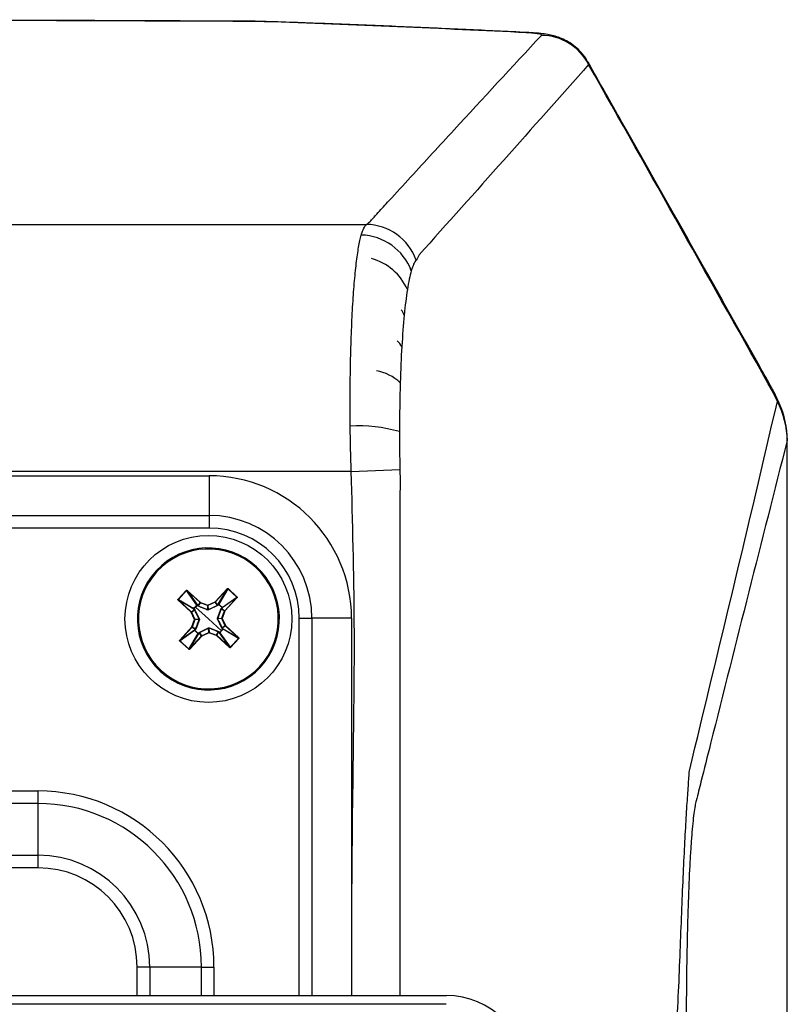
# Model space of a CAD drawing. Units: inches. Extents: x 0 to 241, y 0 to 51.
# Drawn here: x 98 to 100, y 19 to 22 of the extents above; entities that cross this region are included whole.
import ezdxf

# ---------------------------------------------------------------- set-up
doc = ezdxf.new("R2010")
doc.units = ezdxf.units.IN
doc.header["$MEASUREMENT"] = 0

msp = doc.modelspace()

# ---------------------------------------------------------------- linework, layer by layer
at = {"linetype": 'Continuous', "lineweight": 25, "ltscale": 4}
for p, q in [((98.8147, 21.5926), (98.8142, 21.5922)), ((98.8393, 21.5921), (98.8353, 21.5918)), ((99.4219, 21.5675), (99.4161, 21.5672)), ((95.4397, 21.1424), (99.0617, 21.1424)), ((99.9649, 20.7678), (99.969, 20.7636)), ((99.9771, 20.7458), (99.969, 20.7635)), ((99.973, 20.7501), (99.9772, 20.7458)), ((99.995, 20.6638), (99.9948, 20.6632)), ((99.0281, 20.5945), (95.4733, 20.5945)), ((95.7887, 20.585), (98.7127, 20.585)), ((98.7127, 20.585), (98.7127, 20.4971)), ((99.0281, 20.5945), (99.1359, 20.5991)), ((95.7887, 20.4971), (98.7127, 20.4971)), ((98.7127, 20.4971), (98.7127, 20.4693)), ((98.7127, 20.4693), (95.7887, 20.4693)), ((98.5955, 20.3744), (98.5972, 20.3728)), ((98.6441, 20.3114), (98.6622, 20.3311)), ((98.6628, 20.3306), (98.6447, 20.3109)), ((98.6628, 20.3306), (98.6622, 20.3311)), ((98.6857, 20.2983), (98.6628, 20.3306)), ((98.664, 20.3305), (98.6645, 20.3311)), ((98.693, 20.3038), (98.664, 20.3305)), ((98.664, 20.3305), (98.6868, 20.2984)), ((98.6645, 20.3311), (98.6935, 20.3043)), ((98.7261, 20.3057), (98.7528, 20.3347)), ((98.7534, 20.3342), (98.7266, 20.3051)), ((98.7332, 20.3003), (98.7534, 20.3342)), ((98.7545, 20.3343), (98.7343, 20.3003)), ((98.7534, 20.3342), (98.7528, 20.3347)), ((98.755, 20.3349), (98.7545, 20.3343)), ((98.7742, 20.3162), (98.7545, 20.3343)), ((98.755, 20.3349), (98.7747, 20.3168)), ((98.6447, 20.3109), (98.6441, 20.3114)), ((98.6448, 20.3097), (98.6443, 20.3092)), ((98.6733, 20.2824), (98.6443, 20.3092)), ((98.6447, 20.3109), (98.6787, 20.2907)), ((98.6448, 20.3097), (98.6738, 20.283)), ((98.6787, 20.2896), (98.6448, 20.3097)), ((98.6886, 20.2966), (98.693, 20.3038)), ((98.6932, 20.3036), (98.6888, 20.2964)), ((98.693, 20.3038), (98.6935, 20.3043)), ((98.6932, 20.3036), (98.6935, 20.3043)), ((98.7098, 20.2975), (98.6932, 20.3036)), ((98.6935, 20.3043), (98.7101, 20.2983)), ((98.7101, 20.2983), (98.7261, 20.3057)), ((98.7264, 20.305), (98.7104, 20.2976)), ((98.7266, 20.3051), (98.7261, 20.3057)), ((98.7264, 20.305), (98.7261, 20.3057)), ((98.7313, 20.2982), (98.7264, 20.305)), ((98.7266, 20.3051), (98.7316, 20.2984)), ((98.7419, 20.2933), (98.7742, 20.3162)), ((98.7741, 20.315), (98.742, 20.2922)), ((98.7474, 20.286), (98.7741, 20.315)), ((98.7747, 20.3145), (98.748, 20.2855)), ((98.7747, 20.3145), (98.7741, 20.315)), ((98.7747, 20.3168), (98.7742, 20.3162)), ((98.6738, 20.283), (98.6733, 20.2824)), ((98.674, 20.2828), (98.6733, 20.2824)), ((98.6807, 20.2664), (98.6733, 20.2824)), ((98.6738, 20.283), (98.6806, 20.2879)), ((98.6808, 20.2877), (98.674, 20.2828)), ((98.674, 20.2828), (98.6814, 20.2668)), ((98.6806, 20.2879), (98.6787, 20.2896)), ((98.6826, 20.2941), (98.679, 20.2903)), ((98.6813, 20.2882), (98.6914, 20.2675)), ((98.6861, 20.298), (98.6826, 20.2941)), ((98.7113, 20.2677), (98.6826, 20.2941)), ((98.6868, 20.2984), (98.6886, 20.2966)), ((98.7099, 20.2876), (98.6884, 20.2959)), ((98.7098, 20.2975), (98.7101, 20.2983)), ((98.7102, 20.288), (98.7098, 20.2975)), ((98.7104, 20.2976), (98.7101, 20.2983)), ((98.7104, 20.2976), (98.7108, 20.2881)), ((98.7318, 20.2977), (98.7111, 20.2876)), ((98.7312, 20.2691), (98.7395, 20.2906)), ((98.7316, 20.2984), (98.7332, 20.3003)), ((98.7416, 20.2929), (98.734, 20.3)), ((98.7472, 20.2858), (98.7401, 20.2901)), ((98.742, 20.2922), (98.7402, 20.2904)), ((98.7402, 20.2904), (98.7474, 20.286)), ((98.7412, 20.2692), (98.7472, 20.2858)), ((98.748, 20.2855), (98.7419, 20.2689)), ((98.748, 20.2855), (98.7472, 20.2858)), ((98.748, 20.2855), (98.7474, 20.286)), ((98.6747, 20.2499), (98.6807, 20.2664)), ((98.6815, 20.2662), (98.6754, 20.2496)), ((98.6814, 20.2668), (98.6807, 20.2664)), ((98.6815, 20.2662), (98.6807, 20.2664)), ((98.6814, 20.2668), (98.6909, 20.2671)), ((98.6909, 20.2665), (98.6815, 20.2662)), ((98.6914, 20.2663), (98.6831, 20.2448)), ((98.7113, 20.2677), (98.74, 20.2412)), ((98.7413, 20.2472), (98.7313, 20.2679)), ((98.7317, 20.2688), (98.7412, 20.2692)), ((98.7412, 20.2686), (98.7317, 20.2682)), ((98.7419, 20.2689), (98.7412, 20.2692)), ((98.7419, 20.2689), (98.7412, 20.2686)), ((98.7486, 20.2526), (98.7412, 20.2686)), ((98.7419, 20.2689), (98.7493, 20.2529)), ((98.9129, 20.2691), (98.9408, 20.2691)), ((98.9129, 19.433), (98.9129, 20.2691)), ((99.0287, 20.2691), (98.9408, 20.2691)), ((98.9408, 20.2691), (98.9408, 19.433)), ((99.0287, 20.2691), (99.0287, 19.433)), ((98.6479, 20.2209), (98.6747, 20.2499)), ((98.6807, 20.2421), (98.6484, 20.2191)), ((98.6752, 20.2493), (98.6485, 20.2203)), ((98.6485, 20.2203), (98.6806, 20.2432)), ((98.6752, 20.2493), (98.6747, 20.2499)), ((98.6754, 20.2496), (98.6747, 20.2499)), ((98.6824, 20.245), (98.6752, 20.2493)), ((98.6754, 20.2496), (98.6826, 20.2452)), ((98.6806, 20.2432), (98.6824, 20.245)), ((98.681, 20.2425), (98.6887, 20.2354)), ((98.691, 20.237), (98.6894, 20.2351)), ((98.6908, 20.2377), (98.7115, 20.2477)), ((98.696, 20.2302), (98.691, 20.237)), ((98.6913, 20.2372), (98.6962, 20.2304)), ((98.6962, 20.2304), (98.7122, 20.2378)), ((98.7126, 20.2371), (98.6966, 20.2297)), ((98.7122, 20.2378), (98.7118, 20.2473)), ((98.7126, 20.2371), (98.7122, 20.2378)), ((98.7124, 20.2473), (98.7128, 20.2378)), ((98.7126, 20.2371), (98.7128, 20.2378)), ((98.7291, 20.231), (98.7126, 20.2371)), ((98.7127, 20.2478), (98.7342, 20.2395)), ((98.7128, 20.2378), (98.7294, 20.2318)), ((98.7294, 20.2318), (98.7338, 20.2389)), ((98.734, 20.2388), (98.7297, 20.2316)), ((98.7358, 20.237), (98.734, 20.2388)), ((98.7587, 20.2049), (98.7358, 20.237)), ((98.7365, 20.2374), (98.74, 20.2412)), ((98.7369, 20.2371), (98.7599, 20.2048)), ((98.74, 20.2412), (98.7436, 20.245)), ((98.7418, 20.2477), (98.7486, 20.2526)), ((98.7488, 20.2524), (98.742, 20.2474)), ((98.742, 20.2474), (98.7439, 20.2458)), ((98.7439, 20.2458), (98.7778, 20.2256)), ((98.778, 20.2245), (98.7439, 20.2447)), ((98.7493, 20.2529), (98.7486, 20.2526)), ((98.7493, 20.2529), (98.7488, 20.2524)), ((98.7778, 20.2256), (98.7488, 20.2524)), ((98.7493, 20.2529), (98.7783, 20.2262)), ((98.6485, 20.2203), (98.6479, 20.2209)), ((98.6484, 20.2191), (98.6479, 20.2186)), ((98.6676, 20.2005), (98.6479, 20.2186)), ((98.6484, 20.2191), (98.6681, 20.201)), ((98.6681, 20.201), (98.6883, 20.2351)), ((98.6894, 20.2351), (98.6693, 20.2012)), ((98.6693, 20.2012), (98.696, 20.2302)), ((98.6966, 20.2297), (98.6698, 20.2007)), ((98.6966, 20.2297), (98.696, 20.2302)), ((98.6966, 20.2297), (98.6962, 20.2304)), ((98.7291, 20.231), (98.7294, 20.2318)), ((98.7291, 20.231), (98.7297, 20.2316)), ((98.7581, 20.2043), (98.7291, 20.231)), ((98.7297, 20.2316), (98.7587, 20.2049)), ((98.7599, 20.2048), (98.778, 20.2245)), ((98.7785, 20.224), (98.7604, 20.2043)), ((98.7783, 20.2262), (98.7778, 20.2256)), ((98.7785, 20.224), (98.778, 20.2245)), ((98.6681, 20.201), (98.6676, 20.2005)), ((98.6698, 20.2007), (98.6693, 20.2012)), ((98.7581, 20.2043), (98.7587, 20.2049)), ((98.7604, 20.2043), (98.7599, 20.2048)), ((98.8271, 20.161), (98.8254, 20.1626)), ((96.168, 19.8864), (98.3334, 19.8864)), ((98.3334, 19.8864), (98.3334, 19.8585)), ((98.3334, 19.8585), (96.168, 19.8585)), ((98.3334, 19.8585), (98.3334, 19.7438)), ((96.168, 19.7438), (98.3334, 19.7438)), ((98.3334, 19.7438), (98.3334, 19.7159)), ((98.3334, 19.7159), (96.168, 19.7159)), ((98.5811, 19.496), (98.5533, 19.496)), ((98.5533, 19.433), (98.5533, 19.496)), ((98.6958, 19.496), (98.5811, 19.496)), ((98.5811, 19.496), (98.5811, 19.433)), ((98.6958, 19.496), (98.7237, 19.496)), ((98.6958, 19.433), (98.6958, 19.496)), ((98.7237, 19.496), (98.7237, 19.433)), ((95.2622, 19.433), (99.2391, 19.433)), ((99.2389, 19.4134), (95.2625, 19.4134))]:
    msp.add_line(p, q, dxfattribs=at)
at = {"linetype": 'Continuous', "lineweight": 25, "ltscale": 4, "flags": 128}
for points in [[(99.9649, 20.7678), (99.9627, 20.776), (99.9617, 20.778)], [(99.1358, 20.5348), (99.1358, 20.5348), (99.1358, 20.2986), (99.1358, 19.433)], [(98.679, 20.2903), (98.6801, 20.2894), (98.6809, 20.2887)], [(98.6879, 20.2962), (98.6869, 20.2972), (98.6861, 20.298)], [(98.734, 20.3), (98.733, 20.2989), (98.7323, 20.2981)], [(98.7399, 20.2911), (98.7409, 20.2921), (98.7416, 20.2929)], [(98.6828, 20.2443), (98.6818, 20.2433), (98.681, 20.2425)], [(98.6887, 20.2354), (98.6896, 20.2365), (98.6903, 20.2373)], [(98.7347, 20.2391), (98.7357, 20.2381), (98.7365, 20.2374)], [(98.7436, 20.245), (98.7425, 20.246), (98.7417, 20.2467)]]:
    msp.add_lwpolyline(points, dxfattribs=at)
at = {"linetype": 'Continuous', "lineweight": 25, "ltscale": 16}
msp.add_circle((98.7113, 20.2677), 0.185, dxfattribs=at)
for centre, radius, start, end in [((99.4489, 21.4427), 0.1187, 27.192, 89.5302), ((99.0599, 21.0236), 0.1188, 19.5655, 89.1451), ((99.047, 20.9969), 0.1219, 20.4687, 88.4353), ((99.0427, 20.951), 0.1193, 23.0795, 75.448), ((99.0697, 20.9064), 0.0835, 24.8095, 34.1577), ((99.0816, 20.8358), 0.0686, 31.2573, 44.8972), ((99.0637, 20.7124), 0.1076, 47.2812, 79.1257), ((99.7901, 20.6814), 0.1969, 24.6674, 29.3855), ((99.8037, 20.6615), 0.1911, 0.4837, 27.6239), ((99.7982, 20.6638), 0.1969, 0.001, 24.6133), ((99.0448, 20.3637), 0.3319, 74.2262, 93.2683), ((98.7127, 20.2691), 0.316, 0, 90), ((98.7127, 20.2691), 0.2281, 0, 90), ((98.7127, 20.2691), 0.2002, 0, 90), ((98.7113, 20.2677), 0.1575, 317.3514, 137.3514), ((98.7113, 20.2677), 0.1551, 317.3514, 137.3514), ((98.7113, 20.2677), 0.1575, 137.3514, 317.3514), ((98.7113, 20.2677), 0.1551, 137.3514, 317.3514), ((98.6935, 20.3043), 0.00079, 227.4386, 249.7641), ((98.7261, 20.3057), 0.00079, 294.9386, 317.2641), ((98.6733, 20.2824), 0.00079, 24.9386, 47.2641), ((98.6793, 20.2901), 0.000789, 137.4826, 222.9063), ((98.6824, 20.2938), 0.00488, 220.2179, 225.6389), ((98.6796, 20.2897), 0.000879, 130.0777, 183.8673), ((98.6815, 20.288), 0.000877, 130.1193, 183.8813), ((98.6816, 20.2874), 0.000818, 109.7244, 159.3544), ((98.6863, 20.2978), 0.000789, 51.7964, 137.2201), ((98.6829, 20.2943), 0.00488, 49.0638, 54.4848), ((98.6868, 20.2975), 0.000879, 90.8354, 144.625), ((98.6886, 20.2957), 0.000877, 90.8214, 144.5834), ((98.6892, 20.2957), 0.000818, 115.3483, 164.9783), ((98.7101, 20.2983), 0.000791, 250.0377, 294.665), ((98.7109, 20.2873), 0.00109, 133.5758, 162.9291), ((98.7101, 20.2872), 0.00109, 21.7736, 51.1269), ((98.7311, 20.2974), 0.000818, 19.7244, 69.3544), ((98.7316, 20.2975), 0.000877, 40.1193, 93.8813), ((98.7338, 20.2997), 0.000789, 47.4826, 132.9063), ((98.7333, 20.2994), 0.000879, 40.0777, 93.8673), ((98.7375, 20.2966), 0.00488, 130.2179, 135.6389), ((98.7393, 20.2898), 0.000818, 25.3483, 74.9783), ((98.7394, 20.2904), 0.000877, 0.8214, 54.5834), ((98.738, 20.2961), 0.00488, 319.0638, 324.4848), ((98.7411, 20.2922), 0.000879, 0.8354, 54.625), ((98.7414, 20.2927), 0.000789, 321.7964, 47.2201), ((98.748, 20.2855), 0.00079, 137.4386, 159.7641), ((98.6807, 20.2664), 0.000791, 340.0377, 24.665), ((98.6918, 20.2665), 0.00109, 111.7736, 141.1269), ((98.6917, 20.2673), 0.00109, 223.5758, 252.9291), ((98.7309, 20.2681), 0.00109, 43.5758, 72.9291), ((98.7309, 20.2689), 0.00109, 291.7736, 321.1269), ((98.7419, 20.2689), 0.000791, 160.0377, 204.665), ((98.6746, 20.2499), 0.00079, 317.4386, 339.7641), ((98.6812, 20.2427), 0.000787, 141.7257, 225.5939), ((98.6815, 20.2432), 0.000879, 180.8354, 234.625), ((98.6857, 20.238), 0.00647, 136.7577, 140.8256), ((98.6847, 20.2393), 0.00488, 139.0638, 144.4848), ((98.6813, 20.2427), 0.000849, 223.9533, 225.5793), ((98.6833, 20.245), 0.000877, 180.8214, 234.5834), ((98.6833, 20.2456), 0.000818, 205.3483, 254.9783), ((98.6838, 20.2397), 0.00647, 313.8771, 317.945), ((98.6852, 20.2388), 0.00488, 310.2179, 315.6389), ((98.6893, 20.236), 0.000879, 220.0777, 273.8673), ((98.691, 20.2379), 0.000877, 220.1193, 273.8813), ((98.6916, 20.238), 0.000818, 199.7244, 249.3544), ((98.7125, 20.2481), 0.00109, 201.7736, 231.1269), ((98.7126, 20.2371), 0.000791, 70.0377, 114.665), ((98.7117, 20.2481), 0.00109, 313.5758, 342.9291), ((98.7334, 20.2397), 0.000818, 295.3483, 344.9783), ((98.734, 20.2396), 0.000877, 270.8214, 324.5834), ((98.7358, 20.2379), 0.000879, 270.8354, 324.625), ((98.7363, 20.2376), 0.000787, 231.7257, 315.5939), ((98.741, 20.2421), 0.00647, 226.7577, 230.8256), ((98.7397, 20.241), 0.00488, 229.0638, 234.4848), ((98.7363, 20.2377), 0.000849, 313.9533, 315.5793), ((98.741, 20.2479), 0.000818, 289.7244, 339.3544), ((98.7411, 20.2474), 0.000877, 310.1193, 3.8813), ((98.743, 20.2457), 0.000879, 310.0777, 3.8673), ((98.7393, 20.2402), 0.00647, 43.8771, 47.945), ((98.7402, 20.2415), 0.00488, 40.2179, 45.6389), ((98.7433, 20.2452), 0.000787, 319.1088, 42.977), ((98.7433, 20.2452), 0.000849, 319.1234, 320.7494), ((98.7493, 20.2529), 0.00079, 204.9386, 227.2641), ((98.6889, 20.2357), 0.000849, 229.1234, 230.7494), ((98.6889, 20.2356), 0.000787, 229.1088, 312.977), ((98.6966, 20.2297), 0.00079, 114.9386, 137.2641), ((98.7291, 20.231), 0.00079, 47.4386, 69.7641), ((98.3334, 19.496), 0.3903, 0, 90), ((98.3334, 19.496), 0.3625, 0, 90), ((98.3334, 19.496), 0.2478, 0, 90), ((98.3334, 19.496), 0.2199, 360, 90)]:
    msp.add_arc(centre, radius, start, end, dxfattribs=at)
msp.add_ellipse((99.2386, 19.2556), major_axis=(0.1256, 0.1256), ratio=0.997265, start_param=5.499157, end_param=7.067214, dxfattribs=at)
at = {"linetype": 'Continuous', "lineweight": 25, "ltscale": 4}
for points, knots in [([(98.8147, 21.5926), (98.7467, 21.5929), (98.5443, 21.5938), (98.1996, 21.595), (97.7811, 21.5959), (97.4623, 21.5962), (97.2856, 21.5962), (97.2507, 21.5962)], [0, 0, 0, 0, 0.130564, 0.388688, 0.66128, 0.933056, 1, 1, 1, 1]), ([(98.8392, 21.5921), (98.8361, 21.5922), (98.8267, 21.5926), (98.8166, 21.5926), (98.8097, 21.5926)], [0, 0, 0, 0, 0.324525, 1, 1, 1, 1]), ([(99.422, 21.5675), (99.418, 21.5677), (99.3693, 21.5702), (99.2715, 21.5748), (99.1276, 21.5812), (98.9827, 21.587), (98.8857, 21.5905), (98.8393, 21.5921)], [0, 0, 0, 0, 0.021459, 0.261683, 0.515247, 0.768466, 1, 1, 1, 1]), ([(99.4499, 21.5615), (99.4504, 21.562), (99.4501, 21.5626), (99.4477, 21.5637), (99.4456, 21.5643), (99.4397, 21.5653), (99.4359, 21.5657), (99.4269, 21.5666), (99.4218, 21.5669), (99.4161, 21.5672)], [0, 0, 0, 0, 0.25, 0.25, 0.5, 0.5, 0.75, 0.75, 1, 1, 1, 1]), ([(99.5524, 21.5026), (99.5512, 21.5049), (99.5468, 21.5137), (99.536, 21.5263), (99.5214, 21.5395), (99.5061, 21.5493), (99.4911, 21.5562), (99.4768, 21.5607), (99.4627, 21.5637), (99.4469, 21.5658), (99.4332, 21.567), (99.4235, 21.5674), (99.4219, 21.5675)], [0, 0, 0, 0, 0.047648, 0.176348, 0.294444, 0.403982, 0.504986, 0.599141, 0.695958, 0.810369, 0.969785, 1, 1, 1, 1]), ([(99.0617, 21.1424), (99.065, 21.1445), (99.0677, 21.1467), (99.0717, 21.1511), (99.0777, 21.1576), (99.0917, 21.1729), (99.1197, 21.2035), (99.1437, 21.2297), (99.1918, 21.2821), (99.2239, 21.317), (99.3204, 21.4218), (99.3849, 21.4916), (99.4499, 21.5615)], [0, 0, 0, 0, 0.015625, 0.015625, 0.03125, 0.0625, 0.125, 0.25, 0.25, 0.5, 0.5, 1, 1, 1, 1]), ([(99.5528, 21.5028), (99.5528, 21.5028), (99.5549, 21.5013), (99.5547, 21.4991), (99.5545, 21.497)], [0, 0, 0, 0, 0.0073, 1, 1, 1, 1]), ([(99.9616, 20.778), (99.9521, 20.7949), (99.841, 20.9923), (99.7047, 21.2342), (99.578, 21.4582), (99.5528, 21.5027)], [0, 0, 0, 0, 0.069927, 0.815492, 1, 1, 1, 1]), ([(99.0259, 20.6951), (99.0256, 20.7195), (99.0256, 20.7435), (99.0258, 20.7904), (99.0261, 20.8134), (99.027, 20.858), (99.0277, 20.8795), (99.0292, 20.9207), (99.0301, 20.9404), (99.0323, 20.9775), (99.0335, 20.9949), (99.0362, 21.0273), (99.0377, 21.0421), (99.0409, 21.0691), (99.0426, 21.0812), (99.0463, 21.1023), (99.0483, 21.1113), (99.0504, 21.1188)], [0, 0, 0, 0, 0.125, 0.125, 0.25, 0.25, 0.375, 0.375, 0.5, 0.5, 0.625, 0.625, 0.75, 0.75, 0.875, 0.875, 1, 1, 1, 1]), ([(99.7779, 19.9307), (99.8109, 20.0669), (99.8438, 20.2032), (99.909, 20.4763), (99.9413, 20.613), (99.973, 20.7501)], [0, 0, 0, 0, 0.5, 0.5, 1, 1, 1, 1]), ([(99.9948, 20.6632), (99.938, 20.4406), (99.8814, 20.2161), (99.8178, 19.9631), (99.8107, 19.935), (99.8001, 19.8928), (99.7966, 19.8787), (99.7926, 19.8629), (99.7922, 19.8612), (99.7913, 19.8575), (99.7908, 19.8554), (99.7895, 19.8484), (99.7887, 19.8428), (99.7861, 19.8232), (99.7845, 19.8069), (99.7822, 19.778), (99.7815, 19.7676), (99.78, 19.7453), (99.7794, 19.7333), (99.7774, 19.6961), (99.7763, 19.6691), (99.7747, 19.6252), (99.7743, 19.6099), (99.7734, 19.579), (99.7731, 19.5632), (99.7724, 19.5311), (99.7721, 19.5147), (99.7716, 19.4814), (99.7714, 19.4643), (99.7711, 19.4301), (99.771, 19.413), (99.771, 19.3788), (99.7709, 19.3617), (99.7708, 19.3104), (99.7706, 19.2078), (99.7704, 19.1052), (99.7694, 18.4896), (99.7689, 17.9424), (99.7689, 17.3952)], [0, 0, 0, 0, 0.5, 0.5, 0.5625, 0.5625, 0.59375, 0.59375, 0.597656, 0.597656, 0.601563, 0.601563, 0.609375, 0.609375, 0.625, 0.625, 0.632813, 0.632813, 0.640625, 0.640625, 0.65625, 0.65625, 0.664063, 0.664063, 0.671875, 0.671875, 0.679688, 0.679688, 0.6875, 0.6875, 0.695313, 0.695313, 0.703125, 0.703125, 0.71875, 0.75, 0.75, 1, 1, 1, 1]), ([(99.9948, 14.1273), (99.9948, 14.6713), (99.9948, 15.2157), (99.9948, 16.3053), (99.9948, 16.8505), (99.9948, 17.9404), (99.9948, 18.4852), (99.9948, 19.5745), (99.9948, 20.1191), (99.9948, 20.6632)], [0, 0, 0, 0, 0.25, 0.25, 0.5, 0.5, 0.75, 0.75, 1, 1, 1, 1]), ([(99.995, 14.1268), (99.995, 14.2416), (99.995, 14.5467), (99.995, 15.0408), (99.995, 15.6073), (99.995, 16.1691), (99.995, 16.726), (99.995, 17.2784), (99.995, 17.8261), (99.995, 18.3709), (99.995, 18.9174), (99.995, 19.467), (99.995, 20.0195), (99.995, 20.4184), (99.995, 20.6331), (99.995, 20.6638)], [0, 0, 0, 0, 0.0527586, 0.1402221, 0.2268906, 0.3127881, 0.3979381, 0.4823639, 0.5660884, 0.6491355, 0.7322026, 0.8167674, 0.9013298, 0.9858687, 1, 1, 1, 1]), ([(99.0294, 19.433), (99.0293, 19.4838), (99.0291, 19.6468), (99.0319, 19.9218), (99.0373, 20.2582), (99.0311, 20.4824), (99.0281, 20.5945)], [0, 0, 0, 0, 0.131172, 0.420825, 0.710477, 1, 1, 1, 1]), ([(99.1359, 20.5991), (99.1362, 20.5884), (99.1363, 20.5777), (99.1363, 20.5616), (99.1362, 20.5536), (99.136, 20.5442), (99.1359, 20.5402), (99.1359, 20.5375), (99.1358, 20.5362), (99.1358, 20.5348)], [0, 0, 0, 0, 0.5, 0.5, 0.75, 0.875, 0.9375, 0.9375, 1, 1, 1, 1]), ([(98.6622, 20.3311), (98.6623, 20.3312), (98.6626, 20.3314), (98.663, 20.3315), (98.6635, 20.3315), (98.664, 20.3314), (98.6643, 20.3312), (98.6645, 20.3311)], [0, 0, 0, 0, 0.171796, 0.356925, 0.551029, 0.78125, 1, 1, 1, 1]), ([(98.664, 20.3305), (98.6638, 20.3306), (98.6636, 20.3307), (98.6633, 20.3308), (98.6631, 20.3308), (98.663, 20.3307), (98.6629, 20.3307), (98.6628, 20.3306), (98.6628, 20.3306)], [0, 0, 0, 0, 0.314313, 0.579127, 0.695927, 0.803714, 0.904322, 1, 1, 1, 1]), ([(98.7528, 20.3347), (98.753, 20.3348), (98.7533, 20.3352), (98.754, 20.3353), (98.7546, 20.3352), (98.7549, 20.335), (98.755, 20.3349)], [0, 0, 0, 0, 0.281005, 0.574057, 0.795812, 1, 1, 1, 1]), ([(98.7545, 20.3343), (98.7545, 20.3344), (98.7544, 20.3344), (98.7543, 20.3345), (98.7542, 20.3345), (98.754, 20.3345), (98.7536, 20.3344), (98.7535, 20.3343), (98.7534, 20.3342)], [0, 0, 0, 0, 0.095678, 0.196286, 0.304073, 0.420873, 0.685687, 1, 1, 1, 1]), ([(98.6443, 20.3092), (98.6441, 20.3093), (98.6438, 20.3097), (98.6437, 20.3104), (98.6438, 20.311), (98.644, 20.3113), (98.6441, 20.3114)], [0, 0, 0, 0, 0.281005, 0.574057, 0.795812, 1, 1, 1, 1]), ([(98.6447, 20.3109), (98.6446, 20.3109), (98.6446, 20.3108), (98.6445, 20.3107), (98.6445, 20.3105), (98.6445, 20.3103), (98.6446, 20.31), (98.6447, 20.3098), (98.6448, 20.3097)], [0, 0, 0, 0, 0.095678, 0.196286, 0.304073, 0.420873, 0.685687, 1, 1, 1, 1]), ([(98.7741, 20.315), (98.7742, 20.3151), (98.7744, 20.3153), (98.7744, 20.3157), (98.7744, 20.3159), (98.7744, 20.316), (98.7743, 20.3161), (98.7742, 20.3162), (98.7742, 20.3162)], [0, 0, 0, 0, 0.314313, 0.579127, 0.695927, 0.803714, 0.904322, 1, 1, 1, 1]), ([(98.7747, 20.3168), (98.7748, 20.3167), (98.775, 20.3164), (98.7751, 20.316), (98.7752, 20.3155), (98.775, 20.315), (98.7748, 20.3147), (98.7747, 20.3145)], [0, 0, 0, 0, 0.171796, 0.356925, 0.551029, 0.78125, 1, 1, 1, 1]), ([(98.6787, 20.2907), (98.68, 20.2921), (98.6824, 20.2946), (98.6847, 20.2972), (98.6857, 20.2983)], [0, 0, 0, 0, 0.559945, 1, 1, 1, 1]), ([(98.6808, 20.2877), (98.6808, 20.2878), (98.6807, 20.2878), (98.6807, 20.2879), (98.6806, 20.2879)], [0, 0, 0, 0, 0.559727, 1, 1, 1, 1]), ([(98.6909, 20.2671), (98.689, 20.271), (98.6856, 20.278), (98.6823, 20.2847), (98.6808, 20.2877)], [0, 0, 0, 0, 0.559832, 1, 1, 1, 1]), ([(98.6809, 20.2887), (98.681, 20.2886), (98.6812, 20.2885), (98.6813, 20.2883), (98.6813, 20.2882)], [0, 0, 0, 0, 0.560111, 1, 1, 1, 1]), ([(98.6884, 20.2959), (98.6883, 20.296), (98.6881, 20.296), (98.688, 20.2962), (98.6879, 20.2962)], [0, 0, 0, 0, 0.559899, 1, 1, 1, 1]), ([(98.6886, 20.2966), (98.6886, 20.2966), (98.6887, 20.2965), (98.6888, 20.2964), (98.6888, 20.2964)], [0, 0, 0, 0, 0.56028, 1, 1, 1, 1]), ([(98.6888, 20.2964), (98.6928, 20.2949), (98.6997, 20.2921), (98.707, 20.2893), (98.7102, 20.288)], [0, 0, 0, 0, 0.559903, 1, 1, 1, 1]), ([(98.7111, 20.2876), (98.7109, 20.2876), (98.7105, 20.2874), (98.7101, 20.2875), (98.7099, 20.2876)], [0, 0, 0, 0, 0.558264, 1, 1, 1, 1]), ([(98.7102, 20.288), (98.7102, 20.288), (98.7103, 20.288), (98.7105, 20.288), (98.7106, 20.288), (98.7107, 20.2881), (98.7108, 20.2881)], [0, 0, 0, 0, 0.254407, 0.5, 0.745593, 1, 1, 1, 1]), ([(98.7108, 20.2881), (98.7147, 20.29), (98.7216, 20.2933), (98.7284, 20.2967), (98.7313, 20.2982)], [0, 0, 0, 0, 0.559832, 1, 1, 1, 1]), ([(98.7313, 20.2982), (98.7314, 20.2982), (98.7315, 20.2983), (98.7315, 20.2983), (98.7316, 20.2984)], [0, 0, 0, 0, 0.559727, 1, 1, 1, 1]), ([(98.7401, 20.2901), (98.7385, 20.2862), (98.7357, 20.2792), (98.7329, 20.272), (98.7317, 20.2688)], [0, 0, 0, 0, 0.559903, 1, 1, 1, 1]), ([(98.7323, 20.2981), (98.7322, 20.298), (98.7321, 20.2978), (98.7319, 20.2977), (98.7318, 20.2977)], [0, 0, 0, 0, 0.560111, 1, 1, 1, 1]), ([(98.7343, 20.3003), (98.7357, 20.299), (98.7382, 20.2966), (98.7408, 20.2943), (98.7419, 20.2933)], [0, 0, 0, 0, 0.559945, 1, 1, 1, 1]), ([(98.7395, 20.2906), (98.7396, 20.2907), (98.7397, 20.2909), (98.7398, 20.291), (98.7399, 20.2911)], [0, 0, 0, 0, 0.559899, 1, 1, 1, 1]), ([(98.7402, 20.2904), (98.7402, 20.2904), (98.7401, 20.2903), (98.7401, 20.2902), (98.7401, 20.2901)], [0, 0, 0, 0, 0.56028, 1, 1, 1, 1]), ([(98.6826, 20.2452), (98.6841, 20.2491), (98.6869, 20.2561), (98.6897, 20.2634), (98.6909, 20.2665)], [0, 0, 0, 0, 0.559903, 1, 1, 1, 1]), ([(98.6909, 20.2665), (98.691, 20.2666), (98.691, 20.2667), (98.691, 20.2668), (98.691, 20.267), (98.6909, 20.2671), (98.6909, 20.2671)], [0, 0, 0, 0, 0.254407, 0.5, 0.745593, 1, 1, 1, 1]), ([(98.6914, 20.2675), (98.6914, 20.2672), (98.6916, 20.2668), (98.6915, 20.2664), (98.6914, 20.2663)], [0, 0, 0, 0, 0.558264, 1, 1, 1, 1]), ([(98.7313, 20.2679), (98.7312, 20.2681), (98.731, 20.2685), (98.7312, 20.2689), (98.7312, 20.2691)], [0, 0, 0, 0, 0.558264, 1, 1, 1, 1]), ([(98.7317, 20.2688), (98.7317, 20.2688), (98.7316, 20.2687), (98.7316, 20.2685), (98.7316, 20.2684), (98.7317, 20.2683), (98.7317, 20.2682)], [0, 0, 0, 0, 0.254407, 0.5, 0.745593, 1, 1, 1, 1]), ([(98.7317, 20.2682), (98.7336, 20.2643), (98.737, 20.2573), (98.7403, 20.2506), (98.7418, 20.2477)], [0, 0, 0, 0, 0.559832, 1, 1, 1, 1]), ([(98.6883, 20.2351), (98.6869, 20.2364), (98.6844, 20.2388), (98.6818, 20.2411), (98.6807, 20.2421)], [0, 0, 0, 0, 0.559945, 1, 1, 1, 1]), ([(98.6824, 20.245), (98.6824, 20.245), (98.6825, 20.2451), (98.6825, 20.2452), (98.6826, 20.2452)], [0, 0, 0, 0, 0.56028, 1, 1, 1, 1]), ([(98.6831, 20.2448), (98.683, 20.2447), (98.683, 20.2445), (98.6828, 20.2443), (98.6828, 20.2443)], [0, 0, 0, 0, 0.559899, 1, 1, 1, 1]), ([(98.6903, 20.2373), (98.6904, 20.2374), (98.6905, 20.2375), (98.6907, 20.2376), (98.6908, 20.2377)], [0, 0, 0, 0, 0.560111, 1, 1, 1, 1]), ([(98.6913, 20.2372), (98.6912, 20.2372), (98.6911, 20.2371), (98.6911, 20.237), (98.691, 20.237)], [0, 0, 0, 0, 0.559727, 1, 1, 1, 1]), ([(98.7118, 20.2473), (98.7079, 20.2454), (98.701, 20.242), (98.6942, 20.2387), (98.6913, 20.2372)], [0, 0, 0, 0, 0.559832, 1, 1, 1, 1]), ([(98.7115, 20.2477), (98.7117, 20.2478), (98.7121, 20.2479), (98.7126, 20.2478), (98.7127, 20.2478)], [0, 0, 0, 0, 0.558264, 1, 1, 1, 1]), ([(98.7124, 20.2473), (98.7124, 20.2473), (98.7123, 20.2474), (98.7121, 20.2474), (98.712, 20.2473), (98.7119, 20.2473), (98.7118, 20.2473)], [0, 0, 0, 0, 0.254407, 0.5, 0.745593, 1, 1, 1, 1]), ([(98.7338, 20.2389), (98.7299, 20.2405), (98.7229, 20.2433), (98.7156, 20.2461), (98.7124, 20.2473)], [0, 0, 0, 0, 0.559903, 1, 1, 1, 1]), ([(98.734, 20.2388), (98.734, 20.2388), (98.7339, 20.2389), (98.7338, 20.2389), (98.7338, 20.2389)], [0, 0, 0, 0, 0.56028, 1, 1, 1, 1]), ([(98.7342, 20.2395), (98.7343, 20.2394), (98.7345, 20.2393), (98.7347, 20.2392), (98.7347, 20.2391)], [0, 0, 0, 0, 0.559899, 1, 1, 1, 1]), ([(98.7439, 20.2447), (98.7426, 20.2433), (98.7402, 20.2408), (98.7379, 20.2382), (98.7369, 20.2371)], [0, 0, 0, 0, 0.559945, 1, 1, 1, 1]), ([(98.7417, 20.2467), (98.7416, 20.2468), (98.7415, 20.2469), (98.7414, 20.2471), (98.7413, 20.2472)], [0, 0, 0, 0, 0.560111, 1, 1, 1, 1]), ([(98.7418, 20.2477), (98.7418, 20.2476), (98.7419, 20.2475), (98.742, 20.2474), (98.742, 20.2474)], [0, 0, 0, 0, 0.559727, 1, 1, 1, 1]), ([(98.6479, 20.2186), (98.6478, 20.2187), (98.6476, 20.2189), (98.6475, 20.2194), (98.6474, 20.2199), (98.6476, 20.2204), (98.6478, 20.2207), (98.6479, 20.2209)], [0, 0, 0, 0, 0.171796, 0.356925, 0.551029, 0.78125, 1, 1, 1, 1]), ([(98.6485, 20.2203), (98.6484, 20.2202), (98.6483, 20.22), (98.6482, 20.2197), (98.6482, 20.2195), (98.6483, 20.2194), (98.6483, 20.2192), (98.6484, 20.2192), (98.6484, 20.2191)], [0, 0, 0, 0, 0.314313, 0.579127, 0.695927, 0.803714, 0.904322, 1, 1, 1, 1]), ([(98.778, 20.2245), (98.778, 20.2245), (98.778, 20.2246), (98.7781, 20.2247), (98.7781, 20.2248), (98.7781, 20.225), (98.7781, 20.2253), (98.7779, 20.2255), (98.7778, 20.2256)], [0, 0, 0, 0, 0.0956784, 0.1962862, 0.3040727, 0.4208731, 0.6856873, 1, 1, 1, 1]), ([(98.7783, 20.2262), (98.7785, 20.226), (98.7788, 20.2257), (98.7789, 20.225), (98.7788, 20.2244), (98.7786, 20.2241), (98.7785, 20.224)], [0, 0, 0, 0, 0.281005, 0.574057, 0.795812, 1, 1, 1, 1]), ([(98.6698, 20.2007), (98.6697, 20.2005), (98.6693, 20.2002), (98.6686, 20.2001), (98.668, 20.2002), (98.6677, 20.2004), (98.6676, 20.2005)], [0, 0, 0, 0, 0.281005, 0.574057, 0.795812, 1, 1, 1, 1]), ([(98.6681, 20.201), (98.6681, 20.201), (98.6682, 20.2009), (98.6683, 20.2009), (98.6685, 20.2009), (98.6687, 20.2008), (98.669, 20.2009), (98.6692, 20.2011), (98.6693, 20.2012)], [0, 0, 0, 0, 0.095678, 0.196286, 0.304073, 0.420873, 0.685687, 1, 1, 1, 1]), ([(98.7604, 20.2043), (98.7603, 20.2042), (98.7601, 20.204), (98.7596, 20.2038), (98.7591, 20.2038), (98.7586, 20.204), (98.7583, 20.2042), (98.7581, 20.2043)], [0, 0, 0, 0, 0.171796, 0.356925, 0.551029, 0.78125, 1, 1, 1, 1]), ([(98.7587, 20.2049), (98.7588, 20.2048), (98.759, 20.2046), (98.7593, 20.2046), (98.7595, 20.2046), (98.7596, 20.2046), (98.7598, 20.2047), (98.7598, 20.2048), (98.7599, 20.2048)], [0, 0, 0, 0, 0.314313, 0.579127, 0.695927, 0.803714, 0.904322, 1, 1, 1, 1]), ([(99.7516, 19.3959), (99.7532, 19.4265), (99.7546, 19.4569), (99.7571, 19.5165), (99.7582, 19.5456), (99.7603, 19.602), (99.7614, 19.6295), (99.7636, 19.6824), (99.7647, 19.7073), (99.767, 19.7545), (99.7681, 19.7766), (99.7704, 19.8178), (99.7715, 19.8364), (99.7737, 19.8699), (99.7747, 19.8848), (99.7765, 19.9109), (99.7773, 19.9218), (99.7779, 19.9307)], [0, 0, 0, 0, 0.125, 0.125, 0.25, 0.25, 0.375, 0.375, 0.5, 0.5, 0.625, 0.625, 0.75, 0.75, 0.875, 0.875, 1, 1, 1, 1])]:
    msp.add_open_spline(points, degree=3, knots=knots, dxfattribs=at)
for points in [[(98.8142, 21.5922), (98.2935, 21.5946), (97.7721, 21.5958), (97.2507, 21.5958)], [(98.8353, 21.5918), (98.8285, 21.592), (98.8215, 21.5921), (98.8142, 21.5922)], [(99.4161, 21.5672), (99.2297, 21.5766), (99.0356, 21.5848), (98.8353, 21.5918)], [(99.5545, 21.497), (99.429, 21.3549), (99.3037, 21.2146), (99.1786, 21.0749)], [(99.9649, 20.7678), (99.8281, 21.0113), (99.6913, 21.2545), (99.5545, 21.497)], [(99.0504, 21.1188), (99.0538, 21.131), (99.0575, 21.1388), (99.0617, 21.1424)], [(99.1786, 21.0749), (99.1772, 21.0708), (99.1748, 21.067), (99.1719, 21.0634)], [(99.1719, 21.0634), (99.1681, 21.0587), (99.1646, 21.0508), (99.1613, 21.0396)], [(99.1613, 21.0396), (99.1581, 21.0286), (99.1552, 21.0147), (99.1525, 20.9978)], [(99.1525, 20.9978), (99.1499, 20.9815), (99.1476, 20.9627), (99.1455, 20.9415)], [(99.1455, 20.9415), (99.1435, 20.9202), (99.1417, 20.8969), (99.1402, 20.8714)], [(99.1402, 20.8714), (99.1387, 20.8463), (99.1375, 20.8197), (99.1367, 20.7914)], [(99.1367, 20.7914), (99.1356, 20.7568), (99.1351, 20.7207), (99.135, 20.6831)], [(99.973, 20.7501), (99.9703, 20.756), (99.9676, 20.7619), (99.9649, 20.7678)], [(99.0281, 20.5945), (99.0269, 20.6283), (99.0262, 20.6618), (99.0259, 20.6951)], [(99.135, 20.6831), (99.135, 20.6554), (99.1353, 20.6274), (99.1359, 20.5991)]]:
    msp.add_open_spline(points, degree=3, dxfattribs=at)

doc.saveas('drawing.dxf')
